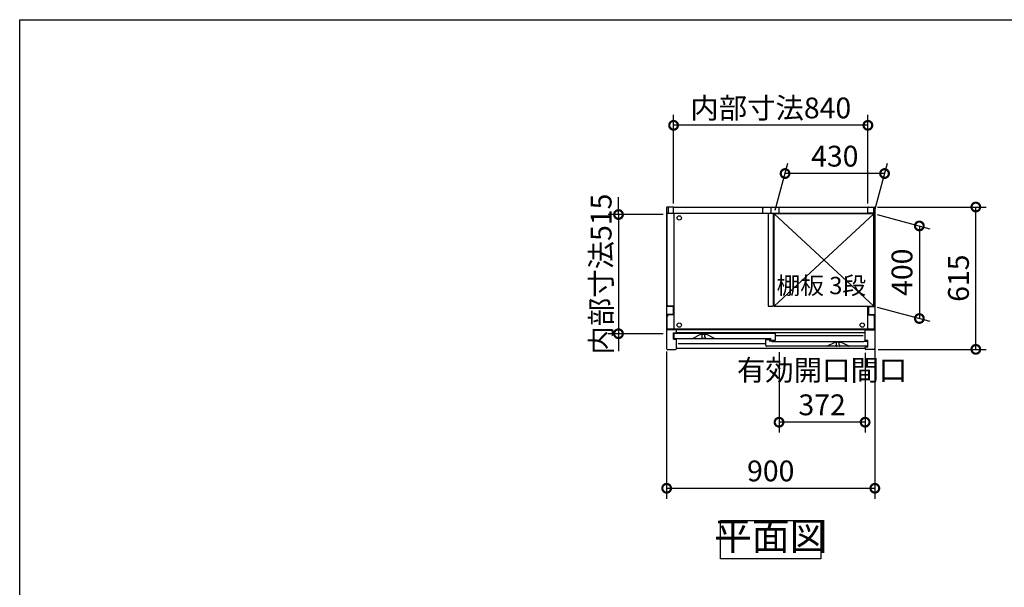
# Model space of a CAD drawing. Extents: x -1468 to 10598, y 6860 to 15353.
# Drawn here: x -1468 to 2789, y 12901 to 15353 of the extents above; entities that cross this region are included whole.
import ezdxf

# ---------------------------------------------------------------- set-up
doc = ezdxf.new("R2010")
doc.units = 0
doc.header["$LTSCALE"] = 20
doc.header["$PDMODE"] = 3
doc.header["$PDSIZE"] = 2
doc.linetypes.add('PHANTOM', pattern=[2.5, 1.25, -0.25, 0.25, -0.25, 0.25, -0.25])
doc.layers.get('0').update_dxf_attribs({"linetype": 'CONTINUOUS'})
doc.layers.get('DEFPOINTS').update_dxf_attribs({"linetype": 'CONTINUOUS'})
for name, color, linetype in [('仕様書枠', 230, 'CONTINUOUS'), ('寸法', 4, 'CONTINUOUS'), ('文字', 7, 'CONTINUOUS'), ('細線', 5, 'CONTINUOUS'), ('部品1', 7, 'CONTINUOUS')]:
    doc.layers.add(name, color=color, linetype=linetype)
doc.styles.add('STYLE1', font='isocp.shx', dxfattribs={"bigfont": 'bigfont.shx'})
doc.styles.add('STYLE2', font='MS PGothic.ttf')
doc.dimstyles.new('INABA_S30G', dxfattribs={"dimscale": 30, "dimtxt": 3, "dimasz": 2.5, "dimexe": 1.5, "dimexo": 0.5, "dimgap": 1, "dimtad": 3, "dimdec": 1, "dimdsep": 46, "dimtxsty": 'STYLE1', "dimblk1": 'DOTSMALL', "dimblk2": 'DOTSMALL', "dimsah": 1, "dimcen": 0, "dimclrt": 7, "dimadec": 0, "dimazin": 0, "dimtfac": 1, "dimtdec": 4, "dimtix": 1, "dimtmove": 0, "dimatfit": 3, "dimldrblk": 'DOTSMALL', "dimfxl": 1, "dimtolj": 1, "dimtzin": 0, "dimarcsym": 0})

# ---------------------------------------------------------------- blocks, each defined once
blk = doc.blocks.new('_DOTSMALL')
at = {"color": 0, "linetype": 'ByBlock', "ltscale": 50, "const_width": 0.5}
blk.add_lwpolyline([(-0.0625, 0, 1), (0.0625, 0, 1)], format="xyb", close=True, dxfattribs=at)
blk = doc.blocks.new('*D52')
at = {"layer": 'DEFPOINTS', "color": 0, "ltscale": 50}
for p in [(2226.2, 14544.1), (2665.7, 14544.1), (2229.1, 13929.1)]:
    blk.add_point(p, dxfattribs=at)
at = {"layer": '寸法', "color": 0, "lineweight": -2, "ltscale": 50}
for p, q in [((2241.2, 14544.1), (2710.7, 14544.1)), ((2665.7, 13929.1), (2665.7, 14544.1)), ((2244.1, 13929.1), (2710.7, 13929.1))]:
    blk.add_line(p, q, dxfattribs=at)
at = {"layer": '寸法', "color": 0, "lineweight": -2, "ltscale": 50, "xscale": 75, "yscale": 75, "zscale": 75}
for p, rotation in [((2665.7, 14544.1), 90), ((2665.7, 13929.1), 270)]:
    blk.add_blockref('_DOTSMALL', p, dxfattribs=dict(at, rotation=rotation))
at = {"layer": '寸法', "color": 7, "ltscale": 50, "insert": (2590.7, 14236.6), "char_height": 90, "attachment_point": 5, "rotation": 90, "style": 'STYLE1'}
blk.add_mtext('\\A1;615', dxfattribs=at)
blk = doc.blocks.new('*D53')
at = {"layer": 'DEFPOINTS', "color": 0, "ltscale": 50}
for p in [(2224.6, 14515.1), (2224.6, 14115.1), (2421.6, 14062.3)]:
    blk.add_point(p, dxfattribs=at)
at = {"layer": '寸法', "color": 0, "lineweight": -2, "ltscale": 50}
for p, q in [((2239.6, 14511.1), (2466.6, 14450.3)), ((2421.6, 14462.3), (2421.6, 14062.3)), ((2239.6, 14111.1), (2466.6, 14050.3))]:
    blk.add_line(p, q, dxfattribs=at)
at = {"layer": '寸法', "color": 0, "lineweight": -2, "ltscale": 50, "xscale": 75, "yscale": 75, "zscale": 75}
for p, rotation in [((2421.6, 14462.3), 90), ((2421.6, 14062.3), 270)]:
    blk.add_blockref('_DOTSMALL', p, dxfattribs=dict(at, rotation=rotation))
at = {"layer": '寸法', "color": 7, "ltscale": 50, "insert": (2346.6, 14262.3), "char_height": 90, "attachment_point": 5, "rotation": 90, "style": 'STYLE1'}
blk.add_mtext('\\A1;400', dxfattribs=at)
blk = doc.blocks.new('*D54')
at = {"layer": 'DEFPOINTS', "color": 0, "ltscale": 50}
for p in [(1841.1, 14688.8), (1794.6, 14515.1), (2224.6, 14515.1)]:
    blk.add_point(p, dxfattribs=at)
at = {"layer": '寸法', "color": 0, "lineweight": -2, "ltscale": 50}
for p, q in [((1798.6, 14530.1), (1853.2, 14733.8)), ((2228.6, 14530.1), (2283.2, 14733.8)), ((2271.1, 14688.8), (1841.1, 14688.8))]:
    blk.add_line(p, q, dxfattribs=at)
at = {"layer": '寸法', "color": 0, "lineweight": -2, "ltscale": 50, "xscale": 75, "yscale": 75, "zscale": 75, "rotation": 180}
blk.add_blockref('_DOTSMALL', (1841.1, 14688.8), dxfattribs=at)
at = {"layer": '寸法', "color": 0, "lineweight": -2, "ltscale": 50, "xscale": 75, "yscale": 75, "zscale": 75}
blk.add_blockref('_DOTSMALL', (2271.1, 14688.8), dxfattribs=at)
at = {"layer": '寸法', "color": 7, "ltscale": 50, "insert": (2056.1, 14763.8), "char_height": 90, "attachment_point": 5, "style": 'STYLE1'}
blk.add_mtext('\\A1;430', dxfattribs=at)
blk = doc.blocks.new('*D55')
at = {"layer": 'DEFPOINTS', "color": 0, "ltscale": 50}
for p in [(1329.1, 13934.7), (2229.1, 13944.9), (2229.1, 13328.8)]:
    blk.add_point(p, dxfattribs=at)
at = {"layer": '寸法', "color": 0, "lineweight": -2, "ltscale": 50}
for p, q in [((1329.1, 13919.7), (1329.1, 13283.8)), ((2229.1, 13929.9), (2229.1, 13283.8)), ((1329.1, 13328.8), (2229.1, 13328.8))]:
    blk.add_line(p, q, dxfattribs=at)
at = {"layer": '寸法', "color": 0, "lineweight": -2, "ltscale": 50, "xscale": 75, "yscale": 75, "zscale": 75, "rotation": 180}
blk.add_blockref('_DOTSMALL', (1329.1, 13328.8), dxfattribs=at)
at = {"layer": '寸法', "color": 0, "lineweight": -2, "ltscale": 50, "xscale": 75, "yscale": 75, "zscale": 75}
blk.add_blockref('_DOTSMALL', (2229.1, 13328.8), dxfattribs=at)
at = {"layer": '寸法', "color": 7, "ltscale": 50, "insert": (1779.1, 13403.8), "char_height": 90, "attachment_point": 5, "style": 'STYLE1'}
blk.add_mtext('\\A1;900', dxfattribs=at)
blk = doc.blocks.new('*D56')
at = {"layer": 'DEFPOINTS', "color": 0, "ltscale": 50}
for p in [(1329.1, 14511.6), (1121, 13996.6), (1329.1, 13996.6)]:
    blk.add_point(p, dxfattribs=at)
at = {"layer": '寸法', "color": 0, "lineweight": -2, "ltscale": 50}
for p, q in [((1121, 14511.6), (1121, 14586.6)), ((1314.1, 14511.6), (1076, 14511.6)), ((1121, 14511.6), (1121, 13996.6)), ((1314.1, 13996.6), (1076, 13996.6)), ((1121, 13996.6), (1121, 13921.6))]:
    blk.add_line(p, q, dxfattribs=at)
at = {"layer": '寸法', "color": 0, "lineweight": -2, "ltscale": 50, "xscale": 75, "yscale": 75, "zscale": 75}
for p, rotation in [((1121, 14511.6), 270), ((1121, 13996.6), 90)]:
    blk.add_blockref('_DOTSMALL', p, dxfattribs=dict(at, rotation=rotation))
at = {"layer": '寸法', "color": 7, "ltscale": 50, "insert": (1046, 14254.1), "char_height": 90, "attachment_point": 5, "rotation": 90, "style": 'STYLE1'}
blk.add_mtext('\\A1;内部寸法515', dxfattribs=at)
blk = doc.blocks.new('*D57')
at = {"layer": 'DEFPOINTS', "color": 0, "ltscale": 50}
for p in [(1815.1, 13932.1), (2187.1, 13929.1), (1815.1, 13614.3)]:
    blk.add_point(p, dxfattribs=at)
at = {"layer": '寸法', "color": 0, "lineweight": -2, "ltscale": 50}
for p, q in [((1815.1, 13917.1), (1815.1, 13569.3)), ((2187.1, 13914.1), (2187.1, 13569.3)), ((2187.1, 13614.3), (1815.1, 13614.3))]:
    blk.add_line(p, q, dxfattribs=at)
at = {"layer": '寸法', "color": 0, "lineweight": -2, "ltscale": 50, "xscale": 75, "yscale": 75, "zscale": 75, "rotation": 180}
blk.add_blockref('_DOTSMALL', (1815.1, 13614.3), dxfattribs=at)
at = {"layer": '寸法', "color": 0, "lineweight": -2, "ltscale": 50, "xscale": 75, "yscale": 75, "zscale": 75}
blk.add_blockref('_DOTSMALL', (2187.1, 13614.3), dxfattribs=at)
at = {"layer": '寸法', "color": 7, "ltscale": 50, "insert": (2001.1, 13764.3), "char_height": 90, "attachment_point": 5, "style": 'STYLE1'}
blk.add_mtext('\\A1;有効開口間口\\P372', dxfattribs=at)
blk = doc.blocks.new('*D51')
at = {"layer": 'DEFPOINTS', "color": 0, "ltscale": 50}
for p in [(1359.1, 14897.1), (1359.1, 14544.1), (2199.1, 14544.1)]:
    blk.add_point(p, dxfattribs=at)
at = {"layer": '寸法', "color": 0, "lineweight": -2, "ltscale": 50}
for p, q in [((1359.1, 14559.1), (1359.1, 14942.1)), ((2199.1, 14559.1), (2199.1, 14942.1)), ((2199.1, 14897.1), (1359.1, 14897.1))]:
    blk.add_line(p, q, dxfattribs=at)
at = {"layer": '寸法', "color": 0, "lineweight": -2, "ltscale": 50, "xscale": 75, "yscale": 75, "zscale": 75, "rotation": 180}
blk.add_blockref('_DOTSMALL', (1359.1, 14897.1), dxfattribs=at)
at = {"layer": '寸法', "color": 0, "lineweight": -2, "ltscale": 50, "xscale": 75, "yscale": 75, "zscale": 75}
blk.add_blockref('_DOTSMALL', (2199.1, 14897.1), dxfattribs=at)
at = {"layer": '寸法', "color": 7, "ltscale": 50, "insert": (1779.1, 14972.1), "char_height": 90, "attachment_point": 5, "style": 'STYLE1'}
blk.add_mtext('\\A1;内部寸法840', dxfattribs=at)

msp = doc.modelspace()

# ---------------------------------------------------------------- linework, layer by layer
at = {"layer": '仕様書枠', "ltscale": 50}
for p, q in [((-1467.75, 7024.27), (-1467.75, 15353.47)), ((-1467.75, 15353.47), (10597.65, 15353.47))]:
    msp.add_line(p, q, dxfattribs=at)
at = {"layer": '細線', "ltscale": 50}
for p, q in [((1794.57, 14515.11), (2224.57, 14115.11)), ((2224.57, 14515.11), (1794.57, 14115.11)), ((2178.57, 13987.11), (1799.57, 13987.11)), ((1758.57, 13953.11), (1379.57, 13953.11))]:
    msp.add_line(p, q, dxfattribs=at)
for centre in [(1383.57, 14497.11), (1383.57, 14034.11), (2174.57, 14034.11)]:
    msp.add_circle(centre, 9.25, dxfattribs=at)
at = {"layer": '部品1', "ltscale": 50}
for p, q in [((1329.07, 14541.11), (1329.07, 13932.11)), ((1356.07, 14544.11), (1332.07, 14544.11)), ((1768.07, 14515.61), (1332.07, 14515.61)), ((1332.07, 14120.61), (1332.07, 14515.61)), ((1335.07, 14542.11), (1335.07, 14518.11)), ((1335.07, 14518.11), (1359.07, 14518.11)), ((1359.07, 14544.11), (2199.07, 14544.11)), ((1359.07, 14518.11), (1359.07, 14544.11)), ((1360.57, 14515.61), (1360.57, 14015.61)), ((1743.57, 14542.11), (1743.57, 14517.11)), ((1743.57, 14542.11), (1749.57, 14542.11)), ((1743.57, 14517.11), (1814.57, 14517.11)), ((1768.07, 14517.11), (1768.07, 14115.11)), ((1779.07, 14544.11), (1779.07, 14519.61)), ((1779.07, 14544.11), (1779.07, 14519.61)), ((1790.07, 14517.11), (1790.07, 14115.11)), ((2226.07, 14515.61), (1790.07, 14515.61)), ((2224.57, 14515.11), (1794.57, 14515.11)), ((1794.57, 14115.11), (1794.57, 14515.11)), ((1814.57, 14542.11), (1808.57, 14542.11)), ((1814.57, 14542.11), (1814.57, 14517.11)), ((2199.07, 14518.11), (2199.07, 14544.11)), ((2199.07, 14520.61), (2199.07, 14541.11)), ((2223.07, 14518.11), (2199.07, 14518.11)), ((2202.07, 14544.11), (2226.07, 14544.11)), ((2223.07, 14542.11), (2223.07, 14518.11)), ((2224.57, 14115.11), (2224.57, 14515.11)), ((2226.07, 14120.61), (2226.07, 14515.61)), ((2229.07, 14541.11), (2229.07, 13932.11)), ((1357.02, 14114.11), (1329.07, 14114.11)), ((1360.57, 14115.61), (1337.07, 14115.61)), ((1357.02, 14114.11), (1357.02, 14079.11)), ((1768.07, 14115.11), (1790.07, 14115.11)), ((1794.57, 14115.11), (2224.57, 14115.11)), ((2197.57, 14115.11), (2197.57, 14015.61)), ((2201.12, 14114.11), (2201.12, 14079.11)), ((2201.12, 14114.11), (2229.07, 14114.11)), ((1357.02, 14079.11), (1329.07, 14079.11)), ((1332.07, 14015.61), (1332.07, 14072.61)), ((1360.57, 14077.61), (1337.07, 14077.61)), ((2197.57, 14077.61), (2221.07, 14077.61)), ((2201.12, 14079.11), (2229.07, 14079.11)), ((2226.07, 14072.61), (2226.07, 14015.61)), ((1371.07, 14014.11), (1329.07, 14014.11)), ((2226.07, 14015.61), (1332.07, 14015.61)), ((2187.07, 14014.11), (1371.07, 14014.11)), ((1371.07, 14000.61), (1371.07, 14014.11)), ((2187.07, 13967.11), (2187.07, 14014.11)), ((2187.07, 14014.11), (2229.07, 14014.11)), ((1359.07, 14001.11), (1371.07, 14001.11)), ((1359.07, 13973.11), (1359.07, 14001.11)), ((1359.07, 13973.11), (1371.07, 13973.11)), ((2187.07, 14000.61), (1371.07, 14000.61)), ((1371.07, 13932.11), (1371.07, 13973.11)), ((2199.07, 13967.11), (2187.07, 13967.11)), ((2199.07, 13939.11), (2199.07, 13967.11)), ((1332.07, 13929.11), (1368.07, 13929.11)), ((2187.07, 13932.11), (1371.07, 13932.11)), ((2199.07, 13939.11), (2187.07, 13939.11)), ((2187.07, 13932.11), (2187.07, 13939.11)), ((2226.07, 13929.11), (2190.07, 13929.11))]:
    msp.add_line(p, q, dxfattribs=at)
at = {"layer": '部品1'}
for p, q in [((1360.57, 13997.51), (1360.57, 13979.11)), ((1375.97, 13998.11), (1361.17, 13998.11)), ((1363.57, 13976.11), (1779.57, 13976.11)), ((1376.57, 13997.11), (1376.57, 13997.51)), ((1783.57, 13997.11), (1376.57, 13997.11)), ((1440.7, 13976.17), (1477.07, 13994.11)), ((1477.07, 13994.11), (1500.07, 13994.11)), ((1536.45, 13976.17), (1500.07, 13994.11)), ((1758.57, 13945.11), (1758.57, 13970.51)), ((1759.17, 13971.11), (1772.97, 13971.11)), ((1773.57, 13970.51), (1773.57, 13964.11)), ((1782.97, 13964.11), (1773.57, 13964.11)), ((1779.57, 13968.71), (1779.57, 13976.11)), ((1780.17, 13968.11), (1798.97, 13968.11)), ((1783.57, 13997.51), (1783.57, 13997.11)), ((1783.57, 13963.51), (1783.57, 13963.11)), ((1783.57, 13963.11), (2181.57, 13963.11)), ((1798.97, 13998.11), (1784.17, 13998.11)), ((1799.57, 13968.71), (1799.57, 13997.51)), ((2181.57, 13963.11), (2181.57, 13963.51)), ((2182.17, 13964.11), (2196.97, 13964.11)), ((2197.57, 13963.51), (2197.57, 13945.11)), ((2194.57, 13942.11), (1761.57, 13942.11)), ((2021.57, 13942.11), (2058.07, 13960.11)), ((2081.07, 13960.11), (2058.07, 13960.11)), ((2117.57, 13942.11), (2081.07, 13960.11))]:
    msp.add_line(p, q, dxfattribs=at)
at = {"layer": '部品1', "ltscale": 1.4}
for p, q in [((1480.57, 13994.11), (1480.57, 13993.39)), ((1480.57, 13979.11), (1480.57, 13980.83)), ((1482.57, 13983.11), (1482.57, 13991.11)), ((1493.57, 13976.11), (1483.57, 13976.11)), ((1494.57, 13983.11), (1494.57, 13991.11)), ((1496.57, 13994.11), (1496.57, 13993.39)), ((1496.57, 13979.11), (1496.57, 13980.83))]:
    msp.add_line(p, q, dxfattribs=at)
at = {"layer": '部品1', "ltscale": 4}
msp.add_line((1780.17, 13968.11), (1798.97, 13968.11), dxfattribs=at)
at = {"layer": '部品1', "linetype": 'PHANTOM', "ltscale": 1.4}
for p, q in [((2061.57, 13960.11), (2061.57, 13959.39)), ((2061.57, 13945.11), (2061.57, 13946.83)), ((2063.57, 13949.11), (2063.57, 13957.11)), ((2074.57, 13942.11), (2064.57, 13942.11)), ((2075.57, 13949.11), (2075.57, 13957.11)), ((2077.57, 13960.11), (2077.57, 13959.39)), ((2077.57, 13945.11), (2077.57, 13946.83))]:
    msp.add_line(p, q, dxfattribs=at)
at = {"layer": '部品1', "ltscale": 50}
msp.add_lwpolyline([(1562.6, 13188.97), (1995.54, 13188.97), (1995.54, 13024.61), (1562.6, 13024.61)], close=True, dxfattribs=at)
for centre, radius, start, end in [((1332.07, 14541.11), 3, 90, 180), ((1356.07, 14541.11), 3, 0, 90), ((2202.07, 14541.11), 3, 90, 180), ((2226.07, 14541.11), 3, 0, 90), ((1337.07, 14120.61), 5, 180, 270), ((2221.07, 14120.61), 5, 314.42699, 0), ((1337.07, 14072.61), 5, 90, 180), ((2221.07, 14072.61), 5, 0, 90), ((1332.07, 13932.11), 3, 180, 270), ((1368.07, 13932.11), 3, 270, 0), ((2190.07, 13932.11), 3, 180, 270), ((2226.07, 13932.11), 3, 270, 0)]:
    msp.add_arc(centre, radius, start, end, dxfattribs=at)
at = {"layer": '部品1'}
for centre, radius, start, end in [((1361.17, 13997.51), 0.6, 90, 180), ((1363.57, 13979.11), 3, 180, 270), ((1375.97, 13997.51), 0.6, 0, 90), ((1440.43, 13976.71), 0.6, 270, 296.25024), ((1536.71, 13976.71), 0.6, 243.74976, 270), ((1759.17, 13970.51), 0.6, 90, 180), ((1772.97, 13970.51), 0.6, 0, 90), ((1780.17, 13968.71), 0.6, 180, 270), ((1782.97, 13963.51), 0.6, 0, 90), ((1784.17, 13997.51), 0.6, 90, 180), ((1798.97, 13997.51), 0.6, 0, 90), ((1798.97, 13968.71), 0.6, 270, 0), ((2182.17, 13963.51), 0.6, 90, 180), ((2196.97, 13963.51), 0.6, 0, 90), ((1761.57, 13945.11), 3, 180, 270), ((2021.43, 13942.71), 0.6, 270, 296.25024), ((2117.71, 13942.71), 0.6, 243.74976, 270), ((2194.57, 13945.11), 3, 270, 0)]:
    msp.add_arc(centre, radius, start, end, dxfattribs=at)
at = {"layer": '部品1', "ltscale": 1.4}
for centre, radius, start, end in [((1480.87, 13993.39), 0.3, 180, 262.50528), ((1480.87, 13980.83), 0.3, 97.49472, 180), ((1483.57, 13979.11), 3, 180, 270), ((1480.57, 13991.11), 2, 0, 82.50528), ((1480.57, 13983.11), 2, 277.49472, 0), ((1493.57, 13979.11), 3, 270, 0), ((1496.57, 13991.11), 2, 97.49472, 180), ((1496.57, 13983.11), 2, 180, 262.50528), ((1496.27, 13993.39), 0.3, 277.49472, 0), ((1496.27, 13980.83), 0.3, 0, 82.50528)]:
    msp.add_arc(centre, radius, start, end, dxfattribs=at)
at = {"layer": '部品1', "linetype": 'PHANTOM', "ltscale": 1.4}
for centre, radius, start, end in [((2061.87, 13959.39), 0.3, 180, 262.50528), ((2061.87, 13946.83), 0.3, 97.49472, 180), ((2064.57, 13945.11), 3, 180, 270), ((2061.57, 13957.11), 2, 0, 82.50528), ((2061.57, 13949.11), 2, 277.49472, 0), ((2074.57, 13945.11), 3, 270, 0), ((2077.57, 13957.11), 2, 97.49472, 180), ((2077.57, 13949.11), 2, 180, 262.50528), ((2077.27, 13959.39), 0.3, 277.49472, 0), ((2077.27, 13946.83), 0.3, 0, 82.50528)]:
    msp.add_arc(centre, radius, start, end, dxfattribs=at)

# ---------------------------------------------------------------- texts
at = {"layer": '文字', "color": 7, "ltscale": 50, "style": 'STYLE2'}
msp.add_text('棚板 3段', height=75, dxfattribs=at).set_placement((1804.52, 14167.38))
at = {"layer": '部品1', "color": 7, "ltscale": 50, "insert": (1779.07, 13106.79), "char_height": 120, "attachment_point": 5, "style": 'STYLE1'}
msp.add_mtext('平面図', dxfattribs=at)

# ---------------------------------------------------------------- dimensions: what is measured, and where the dimension line sits
at = {"layer": '寸法', "ltscale": 50}
dim = msp.add_linear_dim(base=(1359.07, 14897.14), p1=(2199.07, 14544.11), p2=(1359.07, 14544.11), text='内部寸法<>', dimstyle='INABA_S30G', dxfattribs=at)
dim.commit()
dim.dimension.update_dxf_attribs({"geometry": '*D51', "text_midpoint": (1779.07, 14972.14)})
for base, p1, p2, picture, middle in [((1841.12, 14688.83), (2224.57, 14515.11), (1794.57, 14515.11), '*D54', (2056.12, 14763.83)), ((2229.07, 13328.77), (1329.07, 13934.72), (2229.07, 13944.87), '*D55', (1779.07, 13403.77))]:
    dim = msp.add_linear_dim(base=base, p1=p1, p2=p2, dimstyle='INABA_S30G', dxfattribs=at)
    dim.commit()
    dim.dimension.update_dxf_attribs({"geometry": picture, "text_midpoint": middle})
dim = msp.add_linear_dim(base=(1120.96, 13996.61), p1=(1329.07, 14511.61), p2=(1329.07, 13996.61), angle=90, text='内部寸法<>', dimstyle='INABA_S30G', dxfattribs=at)
dim.commit()
dim.dimension.update_dxf_attribs({"geometry": '*D56', "text_midpoint": (1045.96, 14254.11)})
for base, p1, p2, picture, middle in [((2665.73, 14544.11), (2229.07, 13929.11), (2226.19, 14544.11), '*D52', (2590.73, 14236.61)), ((2421.6, 14062.32), (2224.57, 14515.11), (2224.57, 14115.11), '*D53', (2346.6, 14262.32))]:
    dim = msp.add_linear_dim(base=base, p1=p1, p2=p2, angle=90, dimstyle='INABA_S30G', dxfattribs=at)
    dim.commit()
    dim.dimension.update_dxf_attribs({"geometry": picture, "text_midpoint": middle})
dim = msp.add_linear_dim(base=(1815.07, 13614.29), p1=(2187.07, 13929.11), p2=(1815.07, 13932.11), text='有効開口間口\\P<>', dimstyle='INABA_S30G', dxfattribs=at)
dim.commit()
dim.dimension.update_dxf_attribs({"geometry": '*D57', "text_midpoint": (2001.07, 13614.29), "dimtype": 160})

doc.saveas('drawing.dxf')
